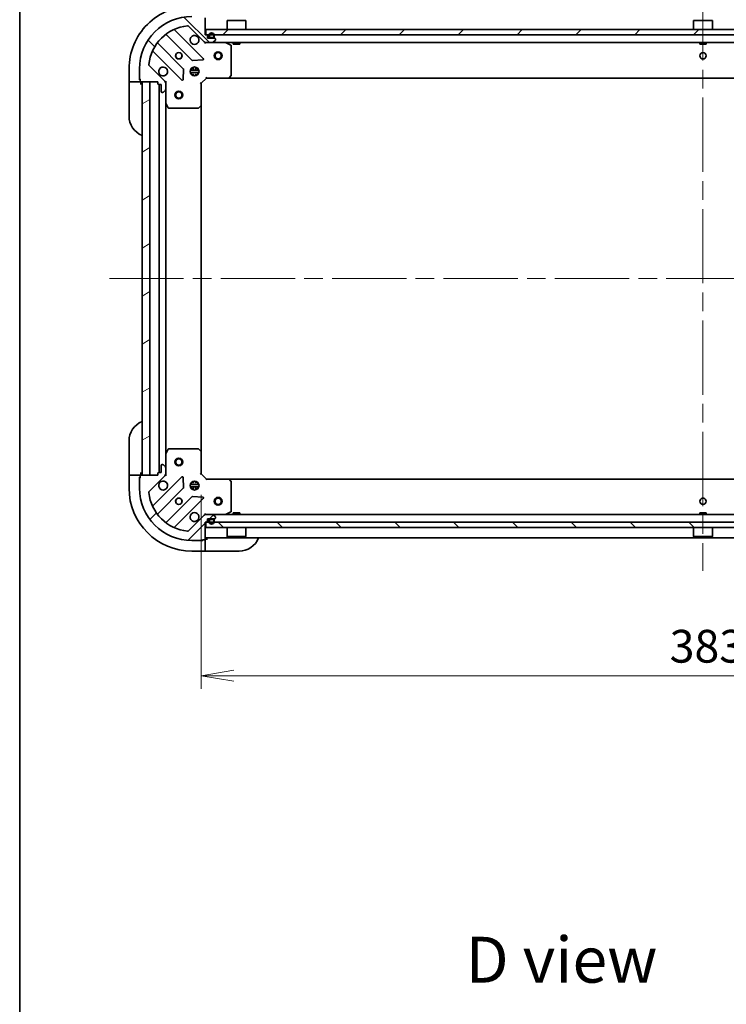
# Model space of a CAD drawing. Units: millimetres. Extents: x -2284 to 8529, y 40 to 1726.
# Drawn here: x 72 to 342, y 880 to 1256 of the extents above; entities that cross this region are included whole.
import ezdxf

# ---------------------------------------------------------------- set-up
doc = ezdxf.new("R2010")
doc.units = ezdxf.units.MM
doc.header["$LTSCALE"] = 5
doc.linetypes.add('CHAIN', pattern=[0.35429999999999995, 0.2362, -0.0295, 0.0591, -0.0295])
doc.layers.get('Defpoints').update_dxf_attribs({"lineweight": 25})
for name, color, linetype, lineweight in [('Border (ISO)', 7, 'Continuous', 35), ('Centerline (ISO)', 131, 'Continuous', 18), ('Dimension (ISO)', 7, 'Continuous', 18), ('Hatch (ISO)', 1, 'Continuous', 18), ('Symbol (ISO)', 7, 'Continuous', 18), ('Visible (ISO)', 7, 'Continuous', 35)]:
    doc.layers.add(name, color=color, linetype=linetype, lineweight=lineweight)
doc.styles.add('Note Text (TK)', font='MS PGothic.ttf')
doc.dimstyles.new('Default - Method 1b (TK)', dxfattribs={"dimscale": 5, "dimtxt": 2.5, "dimasz": 2.5, "dimexe": 1, "dimexo": 1.499999999999999, "dimgap": 1, "dimtad": 1, "dimrnd": 1e-08, "dimdsep": 46, "dimtxsty": 'Note Text (TK)', "dimblk": 'OPEN', "dimcen": 0.09, "dimdle": 5, "dimclrd": 100, "dimclre": 100, "dimclrt": 7, "dimadec": 1, "dimazin": 1, "dimtfac": 1, "dimtmove": 0, "dimatfit": 3, "dimldrblk": 'OPEN', "dimfxl": 1, "dimtolj": 1, "dimlwd": -1, "dimlwe": -1, "dimarcsym": 0})
pattern_1 = [(45, (0, 0), (-11.22532015133644, 11.22532015133644), [])]
pattern_2 = [(135.0002104591499, (0, 0), (-11.22527891835739, -11.22536138416403), [])]
pattern_3 = [(30.000022219255, (0, 0), (-7.937505331521658, 13.74815020692112), [])]
pattern_4 = [(59.999977780745, (0, 0), (-13.74815020692112, 7.937505331521658), [])]
pattern_5 = [(120.00017538262, (0, 0), (-13.74812898829296, -7.937542083117345), [])]

# ---------------------------------------------------------------- blocks, each defined once
blk = doc.blocks.new('Borders tk図枠')
at = {"layer": 'Border (ISO)'}
blk.add_line((14.49999999999999, 289), (14.50000000000001, 8.000000000000007), dxfattribs=at)
blk = doc.blocks.new('_Open')
at = {"color": 0, "linetype": 'ByBlock', "lineweight": -2}
for p, q in [((-1, 0.1666666666666666), (0, 0)), ((-1, -0.1666666666666666), (0, 0)), ((0, 0), (-1, 0))]:
    blk.add_line(p, q, dxfattribs=at)
blk = doc.blocks.new('*D11')
at = {"layer": 'Defpoints', "color": 0}
for p in [(141.7189179075472, 1082.086314269356), (524.7189179075473, 1082.586314269356), (524.7189179075473, 1005.528054776481)]:
    blk.add_point(p, dxfattribs=at)
at = {"layer": 'Dimension (ISO)', "color": 100}
for p, q in [((141.7189179075472, 1074.586314269356), (141.7189179075472, 1000.528054776481)), ((524.7189179075473, 1075.086314269356), (524.7189179075473, 1000.528054776481)), ((154.2189179075472, 1005.528054776481), (512.2189179075473, 1005.528054776481))]:
    blk.add_line(p, q, dxfattribs=at)
at = {"layer": 'Dimension (ISO)', "color": 100, "xscale": 12.5, "yscale": 12.5, "zscale": 12.5, "rotation": 180}
blk.add_blockref('_Open', (141.7189179075472, 1005.528054776481), dxfattribs=at)
at = {"layer": 'Dimension (ISO)', "color": 100, "xscale": 12.5, "yscale": 12.5, "zscale": 12.5}
blk.add_blockref('_Open', (524.7189179075473, 1005.528054776481), dxfattribs=at)
at = {"layer": 'Dimension (ISO)', "color": 7, "insert": (320.5058493468501, 1016.778054776481), "char_height": 12.5, "attachment_point": 4, "style": 'Note Text (TK)'}
blk.add_mtext('\\A1;383', dxfattribs=at)

msp = doc.modelspace()

# ---------------------------------------------------------------- hatches: boundary and pattern name
at = {"layer": 'Hatch (ISO)'}
h = msp.add_hatch(dxfattribs=at)
h.set_pattern_fill('ANSI31', color=256, scale=127, angle=90.00021045915, style=0)
h.set_pattern_definition(pattern_2)
edge = h.paths.add_edge_path()
edge.add_ellipse((127.2189179075501, 1231.672100706981), major_axis=(-1.5e-15, 0.9999999999999998), ratio=1, start_angle=269.9999999999999, end_angle=314.9999999999999)
edge.add_line((127.9260246887367, 1232.379207488168), (121.9480399093735, 1238.357192267531))
edge.add_ellipse((122.3015932999667, 1238.710745658124), major_axis=(-0.3535533905932753, 0.3535533905932721), ratio=1, start_angle=39.17289348888022, end_angle=90.0000000000012, ccw=False)
edge.add_ellipse((138.2189179075501, 1237.086314269354), major_axis=(1.675194869668942, 16.41474100157035), ratio=1, start_angle=11.654213022238594, end_angle=90, ccw=False)
edge.add_ellipse((136.5944865187802, 1253.003638876937), major_axis=(0.4974163939869778, 0.0507634808990611), ratio=1, start_angle=39.17289348887908, end_angle=90.00000000000188, ccw=False)
edge.add_line((136.9480399093734, 1253.357192267531), (142.9260246887366, 1247.379207488167))
edge.add_ellipse((143.6331314699232, 1248.086314269354), major_axis=(0.7071067811865439, -0.7071067811865435), ratio=1, start_angle=270, end_angle=315)
edge.add_line((143.6331314699232, 1247.086314269354), (146.0118111263635, 1247.086314269354))
edge.add_ellipse((146.0118111263635, 1247.586314269354), major_axis=(0.5000000000000006, 1.3e-15), ratio=1, start_angle=269.9999999999998, end_angle=315.0000000000013)
edge.add_line((146.3653645169568, 1247.232760878761), (147.0724712981434, 1247.939867659948))
edge.add_ellipse((146.7189179075501, 1248.29342105054), major_axis=(0.3535533905932733, 0.3535533905932719), ratio=1, start_angle=270.000000000003, end_angle=315.0000000000001)
edge.add_line((147.2189179075501, 1248.29342105054), (147.2189179075501, 1248.486314269354))
edge.add_ellipse((146.9189179075501, 1248.486314269354), major_axis=(1.5e-15, 0.299999999999998), ratio=1, start_angle=270.0000000000003, end_angle=360.0000000000002)
edge.add_line((146.9189179075501, 1248.786314269354), (144.2189179075501, 1248.786314269354))
edge.add_line((144.2189179075501, 1248.786314269354), (144.2189179075501, 1249.786314269354))
edge.add_ellipse((143.9189179075501, 1249.786314269354), major_axis=(1.5e-15, 0.3000000000000003), ratio=1, start_angle=269.9999999999969, end_angle=360.0000000000002)
edge.add_line((143.9189179075501, 1250.086314269354), (143.21891790755, 1250.086314269354))
edge.add_line((143.2189179075501, 1250.086314269354), (143.2189179075501, 1256.486314269354))
edge.add_ellipse((142.9189179075501, 1256.486314269354), major_axis=(1.5e-15, 0.299999999999998), ratio=1, start_angle=270.0000000000003, end_angle=360.0000000000002)
edge.add_line((142.9189179075501, 1256.786314269354), (142.21891790755, 1256.786314269354))
edge.add_ellipse((141.9189179075501, 1256.786314269354), major_axis=(-8e-16, 0.3000000000000014), ratio=1, start_angle=269.9999999999998, end_angle=359.9999999999998)
edge.add_line((141.9189179075501, 1257.086314269354), (138.2189179075501, 1257.086314269354))
edge.add_ellipse((138.2189179075501, 1237.086314269354), major_axis=(-20.00000000000001, -5.16e-14), ratio=1, start_angle=269.9999999999999, end_angle=360)
edge.add_line((118.2189179075501, 1237.086314269354), (118.2189179075501, 1233.386314269354))
edge.add_ellipse((118.5189179075501, 1233.386314269354), major_axis=(1.9e-15, -0.3000000000000025), ratio=1, start_angle=269.9999999999997, end_angle=359.9999999999996)
edge.add_line((118.5189179075501, 1233.086314269354), (118.5189179075501, 1232.386314269354))
edge.add_ellipse((118.8189179075501, 1232.386314269354), major_axis=(1.9e-15, -0.3000000000000025), ratio=1, start_angle=269.999999999998, end_angle=359.9999999999996)
edge.add_line((118.8189179075501, 1232.086314269354), (125.2189179075501, 1232.086314269354))
edge.add_line((125.2189179075501, 1232.086314269354), (125.2189179075501, 1231.386314269354))
edge.add_ellipse((125.5189179075501, 1231.386314269354), major_axis=(8e-16, -0.299999999999998), ratio=1, start_angle=270.0000000000015, end_angle=359.9999999999998)
edge.add_line((125.5189179075501, 1231.086314269354), (126.5189179075501, 1231.086314269354))
edge.add_line((126.5189179075501, 1231.086314269354), (126.5189179075501, 1228.386314269354))
edge.add_ellipse((126.8189179075501, 1228.386314269354), major_axis=(-1.5e-15, -0.299999999999998), ratio=1, start_angle=270.0000000000003, end_angle=360.0000000000002)
edge.add_line((126.8189179075501, 1228.086314269354), (127.0118111263636, 1228.086314269354))
edge.add_ellipse((127.0118111263636, 1228.586314269354), major_axis=(0.5000000000000027, 2.4e-15), ratio=1, start_angle=269.9999999999997, end_angle=315.0000000000019)
edge.add_line((127.3653645169569, 1228.232760878761), (128.0724712981434, 1228.939867659947))
edge.add_ellipse((127.7189179075501, 1229.293421050541), major_axis=(0.3535533905932721, 0.3535533905932751), ratio=1, start_angle=270.0000000000019, end_angle=315.0000000000007)
edge.add_line((128.2189179075501, 1229.293421050541), (128.2189179075501, 1231.672100706981))
h = msp.add_hatch(dxfattribs=at)
h.set_pattern_fill('ANSI31', color=256, scale=127, style=0)
h.set_pattern_definition(pattern_1)
h.paths.add_polyline_path([(143.4689179075495, 1252.086314269355), (143.4689179075495, 1250.086314269355), (522.9689179075497, 1250.086314269354), (522.9689179075497, 1252.086314269354)])
h = msp.add_hatch(dxfattribs=at)
h.set_pattern_fill('ANSI31', color=256, scale=127, angle=14.99997778074499, style=0)
h.set_pattern_definition(pattern_4)
edge = h.paths.add_edge_path()
edge.add_line((146.7189179075501, 1249.306314269354), (146.7189179075501, 1249.806314269354))
edge.add_ellipse((145.7189179075501, 1249.806314269354), major_axis=(-7.9e-15, 1), ratio=1, start_angle=269.9999999999995, end_angle=449.9999999999995)
edge.add_line((144.7189179075501, 1249.806314269354), (144.7189179075501, 1249.306314269354))
edge.add_ellipse((145.2189179075501, 1249.306314269354), major_axis=(3.5e-15, -0.4999999999999995), ratio=1, start_angle=269.9999999999996, end_angle=359.9999999999996)
edge.add_line((145.2189179075501, 1248.806314269354), (146.2189179075501, 1248.806314269354))
edge.add_ellipse((146.2189179075501, 1249.306314269354), major_axis=(0.5000000000000001, 3.8e-15), ratio=1, start_angle=269.9999999999995, end_angle=359.9999999999996)
edge = h.paths.add_edge_path(flags=0)
edge.add_line((144.9189179075501, 1249.306314269354), (144.9189179075501, 1249.806314269354))
edge.add_ellipse((145.7189179075501, 1249.806314269354), major_axis=(-6.5e-15, 0.8), ratio=1, start_angle=269.99999999999955, end_angle=449.99999999999955, ccw=False)
edge.add_line((146.5189179075501, 1249.806314269354), (146.5189179075501, 1249.306314269354))
edge.add_ellipse((146.2189179075501, 1249.306314269354), major_axis=(2.8e-15, -0.2999999999999999), ratio=1, start_angle=0, end_angle=89.99999999999949, ccw=False)
edge.add_line((146.2189179075501, 1249.006314269354), (145.2189179075501, 1249.006314269354))
edge.add_ellipse((145.2189179075501, 1249.306314269354), major_axis=(-0.3, -3e-15), ratio=1, start_angle=0, end_angle=89.99999999999937, ccw=False)
h = msp.add_hatch(dxfattribs=at)
h.set_pattern_fill('ANSI31', color=256, scale=127, angle=-14.99997778074499, style=0)
h.set_pattern_definition(pattern_3)
edge = h.paths.add_edge_path()
edge.add_line((145.2189179075501, 1249.006314269354), (146.2189179075501, 1249.006314269354))
edge.add_ellipse((146.2189179075501, 1249.306314269354), major_axis=(0.3000000000000002, 2.5e-15), ratio=1, start_angle=269.9999999999995, end_angle=359.9999999999996)
edge.add_line((146.5189179075501, 1249.306314269354), (146.5189179075501, 1249.806314269354))
edge.add_ellipse((145.7189179075501, 1249.806314269354), major_axis=(-6.3e-15, 0.8), ratio=1, start_angle=269.9999999999995, end_angle=449.9999999999995)
edge.add_line((144.9189179075501, 1249.806314269354), (144.9189179075501, 1249.306314269354))
edge.add_ellipse((145.2189179075501, 1249.306314269354), major_axis=(2.2e-15, -0.2999999999999999), ratio=1, start_angle=269.9999999999996, end_angle=359.9999999999996)
h = msp.add_hatch(dxfattribs=at)
h.set_pattern_fill('ANSI31', color=256, scale=127, angle=75.00017538262, style=0)
h.set_pattern_definition(pattern_5)
h.paths.add_polyline_path([(145.2689179075501, 1248.806314269354), (145.2689179075501, 1248.786314269354), (146.1689179075501, 1248.786314269354), (146.1689179075501, 1248.806314269354)])
h = msp.add_hatch(dxfattribs=at)
h.set_pattern_fill('ANSI31', color=256, scale=127, angle=-14.99997778074499, style=0)
h.set_pattern_definition(pattern_3)
h.paths.add_polyline_path([(122.2189179075472, 1232.086314269356), (119.2189179075471, 1232.086314269356), (119.2189179075474, 1082.086314269356), (122.2189179075473, 1082.086314269356)])
h = msp.add_hatch(dxfattribs=at)
h.set_pattern_fill('ANSI31', color=256, scale=127, style=0)
h.set_pattern_definition(pattern_1)
edge = h.paths.add_edge_path()
edge.add_ellipse((143.6331314699204, 1066.086314269355), major_axis=(-0.9999999999999998, -6e-16), ratio=1, start_angle=269.9999999999999, end_angle=314.9999999999999)
edge.add_line((142.9260246887339, 1066.793421050542), (136.9480399093707, 1060.815436271179))
edge.add_ellipse((136.5944865187775, 1061.168989661772), major_axis=(-0.3535533905932724, -0.3535533905932749), ratio=1, start_angle=39.172893488878174, end_angle=90.0000000000012, ccw=False)
edge.add_ellipse((138.2189179075474, 1077.086314269355), major_axis=(-16.41474100157035, 1.675194869668956), ratio=1, start_angle=11.65421302223848, end_angle=89.99999999999989, ccw=False)
edge.add_ellipse((122.301593299964, 1075.461882880585), major_axis=(-0.0507634808990606, 0.4974163939869781), ratio=1, start_angle=39.1728934888792, end_angle=90.00000000000023, ccw=False)
edge.add_line((121.9480399093707, 1075.815436271179), (127.9260246887339, 1081.793421050542))
edge.add_ellipse((127.2189179075474, 1082.500527831729), major_axis=(0.7071067811865439, 0.7071067811865428), ratio=1, start_angle=270.0000000000021, end_angle=315.0000000000001)
edge.add_line((128.2189179075474, 1082.500527831729), (128.2189179075473, 1084.879207488169))
edge.add_ellipse((127.7189179075473, 1084.879207488169), major_axis=(-8e-16, 0.5000000000000006), ratio=1, start_angle=269.9999999999999, end_angle=314.9999999999978)
edge.add_line((128.0724712981406, 1085.232760878762), (127.3653645169541, 1085.939867659949))
edge.add_ellipse((127.0118111263608, 1085.586314269355), major_axis=(-0.3535533905932715, 0.3535533905932736), ratio=1, start_angle=269.9999999999987, end_angle=315.0000000000002)
edge.add_line((127.0118111263608, 1086.086314269355), (126.8189179075473, 1086.086314269355))
edge.add_ellipse((126.8189179075473, 1085.786314269355), major_axis=(-0.299999999999998, 1.7e-15), ratio=1, start_angle=270.0000000000003, end_angle=360.000000000002)
edge.add_line((126.5189179075473, 1085.786314269355), (126.5189179075473, 1083.086314269355))
edge.add_line((126.5189179075473, 1083.086314269356), (125.5189179075474, 1083.086314269356))
edge.add_ellipse((125.5189179075473, 1082.786314269355), major_axis=(-0.3000000000000003, 1.7e-15), ratio=1, start_angle=270.0000000000003, end_angle=360.000000000002)
edge.add_line((125.2189179075473, 1082.786314269355), (125.2189179075473, 1082.086314269355))
edge.add_line((125.2189179075473, 1082.086314269355), (118.8189179075473, 1082.086314269355))
edge.add_ellipse((118.8189179075473, 1081.786314269355), major_axis=(-0.299999999999998, 1.7e-15), ratio=1, start_angle=270.0000000000003, end_angle=360.000000000002)
edge.add_line((118.5189179075473, 1081.786314269355), (118.5189179075474, 1081.086314269355))
edge.add_ellipse((118.5189179075474, 1080.786314269355), major_axis=(-0.3000000000000014, -5e-16), ratio=1, start_angle=269.9999999999999, end_angle=359.9999999999999)
edge.add_line((118.2189179075473, 1080.786314269355), (118.2189179075474, 1077.086314269355))
edge.add_ellipse((138.2189179075474, 1077.086314269355), major_axis=(3.38e-14, -20.00000000000001), ratio=1, start_angle=270, end_angle=360)
edge.add_line((138.2189179075474, 1057.086314269355), (141.9189179075474, 1057.086314269355))
edge.add_ellipse((141.9189179075474, 1057.386314269355), major_axis=(0.3000000000000025, 1.6e-15), ratio=1, start_angle=269.9999999999997, end_angle=359.9999999999963)
edge.add_line((142.2189179075474, 1057.386314269355), (142.9189179075474, 1057.386314269355))
edge.add_ellipse((142.9189179075474, 1057.686314269355), major_axis=(0.3000000000000025, 1.6e-15), ratio=1, start_angle=269.9999999999997, end_angle=359.9999999999997)
edge.add_line((143.2189179075474, 1057.686314269355), (143.2189179075474, 1064.086314269355))
edge.add_line((143.2189179075474, 1064.086314269355), (143.9189179075474, 1064.086314269355))
edge.add_ellipse((143.9189179075474, 1064.386314269355), major_axis=(0.299999999999998, 5e-16), ratio=1, start_angle=269.9999999999999, end_angle=359.9999999999999)
edge.add_line((144.2189179075474, 1064.386314269355), (144.2189179075474, 1065.386314269355))
edge.add_line((144.2189179075473, 1065.386314269355), (146.9189179075474, 1065.386314269355))
edge.add_ellipse((146.9189179075474, 1065.686314269355), major_axis=(0.299999999999998, -1.7e-15), ratio=1, start_angle=270.0000000000003, end_angle=360.0000000000003)
edge.add_line((147.2189179075474, 1065.686314269355), (147.2189179075474, 1065.879207488169))
edge.add_ellipse((146.7189179075474, 1065.879207488169), major_axis=(-1.9e-15, 0.5000000000000027), ratio=1, start_angle=269.9999999999998, end_angle=314.9999999999983)
edge.add_line((147.0724712981406, 1066.232760878762), (146.3653645169541, 1066.939867659949))
edge.add_ellipse((146.0118111263608, 1066.586314269355), major_axis=(-0.3535533905932748, 0.3535533905932724), ratio=1, start_angle=270.0000000000012, end_angle=314.9999999999957)
edge.add_line((146.0118111263609, 1067.086314269356), (143.6331314699204, 1067.086314269356))
h = msp.add_hatch(dxfattribs=at)
h.set_pattern_fill('ANSI31', color=256, scale=127, angle=90.00021045915, style=0)
h.set_pattern_definition(pattern_2)
h.paths.add_polyline_path([(522.9689179075474, 1062.086314269356), (522.9689179075474, 1064.086314269356), (143.4689179075474, 1064.086314269355), (143.4689179075473, 1062.086314269355)])
h = msp.add_hatch(dxfattribs=at)
h.set_pattern_fill('ANSI31', color=256, scale=127, angle=14.99997778074499, style=0)
h.set_pattern_definition(pattern_4)
edge = h.paths.add_edge_path()
edge.add_line((146.7189179075473, 1064.366314269355), (146.7189179075473, 1064.866314269355))
edge.add_ellipse((146.2189179075473, 1064.866314269355), major_axis=(6e-16, 0.5000000000000001), ratio=1, start_angle=270.0000000000001, end_angle=360)
edge.add_line((146.2189179075473, 1065.366314269355), (145.2189179075473, 1065.366314269355))
edge.add_ellipse((145.2189179075474, 1064.866314269355), major_axis=(-0.4999999999999994, 1.1e-15), ratio=1, start_angle=270.0000000000001, end_angle=360.0000000000001)
edge.add_line((144.7189179075473, 1064.866314269355), (144.7189179075473, 1064.366314269356))
edge.add_ellipse((145.7189179075473, 1064.366314269355), major_axis=(-1.3e-15, -1), ratio=1, start_angle=270.0000000000001, end_angle=450.0000000000021)
edge = h.paths.add_edge_path(flags=0)
edge.add_line((144.9189179075474, 1064.366314269355), (144.9189179075474, 1064.866314269355))
edge.add_ellipse((145.2189179075474, 1064.866314269355), major_axis=(1e-16, 0.3000000000000002), ratio=1, start_angle=0, end_angle=90, ccw=False)
edge.add_line((145.2189179075474, 1065.166314269355), (146.2189179075474, 1065.166314269355))
edge.add_ellipse((146.2189179075473, 1064.866314269355), major_axis=(0.3000000000000002, -6e-16), ratio=1, start_angle=1.1368683772161603e-13, end_angle=90.00000000000011, ccw=False)
edge.add_line((146.5189179075474, 1064.866314269355), (146.5189179075473, 1064.366314269356))
edge.add_ellipse((145.7189179075473, 1064.366314269355), major_axis=(-1.2e-15, -0.8000000000000002), ratio=1, start_angle=270.0000000000001, end_angle=450.0000000000026, ccw=False)
h = msp.add_hatch(dxfattribs=at)
h.set_pattern_fill('ANSI31', color=256, scale=127, angle=-14.99997778074499, style=0)
h.set_pattern_definition(pattern_3)
edge = h.paths.add_edge_path()
edge.add_line((146.2189179075473, 1065.166314269355), (145.2189179075473, 1065.166314269355))
edge.add_ellipse((145.2189179075474, 1064.866314269355), major_axis=(-0.2999999999999999, 6e-16), ratio=1, start_angle=270.0000000000001, end_angle=360.0000000000001)
edge.add_line((144.9189179075473, 1064.866314269355), (144.9189179075474, 1064.366314269356))
edge.add_ellipse((145.7189179075473, 1064.366314269355), major_axis=(-1.1e-15, -0.8), ratio=1, start_angle=270.0000000000001, end_angle=450)
edge.add_line((146.5189179075473, 1064.366314269355), (146.5189179075473, 1064.866314269355))
edge.add_ellipse((146.2189179075473, 1064.866314269355), major_axis=(4e-16, 0.3000000000000002), ratio=1, start_angle=270.0000000000001, end_angle=360.0000000000001)
h = msp.add_hatch(dxfattribs=at)
h.set_pattern_fill('ANSI31', color=256, scale=127, angle=75.00017538262, style=0)
h.set_pattern_definition(pattern_5)
h.paths.add_polyline_path([(145.2689179075473, 1065.386314269355), (145.2689179075473, 1065.366314269355), (146.1689179075474, 1065.366314269355), (146.1689179075473, 1065.386314269355)])

# ---------------------------------------------------------------- linework, layer by layer
at = {"layer": 'Centerline (ISO)', "linetype": 'CHAIN', "ltscale": 23.99096870422363}
for p, q in [((333.2189179075485, 1268.586314269355), (333.218917907547, 1045.586314269355)), ((106.7189179075472, 1157.086314269356), (559.718917907547, 1157.086314269355))]:
    msp.add_line(p, q, dxfattribs=at)
at = {"layer": 'Visible (ISO)'}
for p, q in [((143.2189179075501, 1250.086314269354), (143.2189179075501, 1256.486314269354)), ((151.7189179075503, 1255.586314269355), (151.6189179075503, 1255.486314269355)), ((158.8189179075503, 1255.486314269355), (151.6189179075503, 1255.486314269355)), ((151.6189179075503, 1252.086314269355), (151.6189179075503, 1255.486314269355)), ((151.7189179075503, 1255.586314269355), (158.7189179075503, 1255.586314269355)), ((158.7189179075502, 1255.586314269355), (158.8189179075502, 1255.486314269355)), ((158.8189179075502, 1252.086314269355), (158.8189179075502, 1255.486314269355)), ((329.7189179075495, 1255.586314269355), (329.6189179075495, 1255.486314269355)), ((336.8189179075495, 1255.486314269355), (329.6189179075495, 1255.486314269355)), ((329.6189179075495, 1252.086314269355), (329.6189179075495, 1255.486314269355)), ((329.7189179075496, 1255.586314269355), (336.7189179075495, 1255.586314269355)), ((336.7189179075495, 1255.586314269355), (336.8189179075494, 1255.486314269355)), ((336.8189179075494, 1252.086314269355), (336.8189179075494, 1255.486314269355)), ((142.5297414065259, 1240.975490770378), (131.7064008961016, 1251.798831280802)), ((136.9480399093734, 1253.357192267531), (142.9260246887366, 1247.379207488167)), ((143.4689179075505, 1252.086314269355), (143.4689179075505, 1250.086314269355)), ((522.9689179075486, 1252.086314269354), (143.4689179075504, 1252.086314269355)), ((128.4763950188105, 1250.079089689788), (138.175830110188, 1240.37965459841)), ((143.9189179075501, 1250.086314269354), (143.2189179075501, 1250.086314269354)), ((143.4689179075505, 1250.086314269355), (522.9689179075486, 1250.086314269354)), ((144.2189179075501, 1248.786314269354), (144.2189179075501, 1249.786314269354)), ((146.9189179075501, 1248.786314269354), (144.2189179075501, 1248.786314269354)), ((144.7189179075501, 1249.806314269354), (144.7189179075501, 1249.306314269354)), ((144.9189179075501, 1249.306314269354), (144.9189179075501, 1249.806314269354)), ((144.9189179075501, 1249.806314269354), (144.9189179075501, 1249.306314269354)), ((146.2189179075501, 1249.006314269354), (145.2189179075501, 1249.006314269354)), ((145.2189179075501, 1249.006314269354), (146.2189179075501, 1249.006314269354)), ((145.2189179075501, 1248.806314269354), (146.2189179075501, 1248.806314269354)), ((145.2689179075501, 1248.806314269354), (145.2689179075501, 1248.786314269354)), ((146.1689179075501, 1248.806314269354), (145.2689179075501, 1248.806314269354)), ((145.2689179075501, 1248.786314269354), (146.1689179075501, 1248.786314269354)), ((146.1689179075501, 1248.786314269354), (146.1689179075501, 1248.806314269354)), ((146.3653645169568, 1247.232760878761), (147.0724712981434, 1247.939867659947)), ((146.5189179075501, 1249.806314269354), (146.5189179075501, 1249.306314269354)), ((146.5189179075501, 1249.306314269354), (146.5189179075501, 1249.806314269354)), ((146.7189179075501, 1249.306314269354), (146.7189179075501, 1249.806314269354)), ((147.2189179075501, 1248.29342105054), (147.2189179075501, 1248.486314269354)), ((123.5064008961016, 1243.598831280803), (134.329741406526, 1232.775490770378)), ((134.9255775784939, 1237.129402066716), (125.2261424871163, 1246.828837158094)), ((143.21891790755, 1247.086314269354), (143.21891790755, 1247.17613454823)), ((143.21891790755, 1247.086314269354), (143.2189179075524, 1246.736048522841)), ((143.21891790755, 1247.086314269354), (143.6331314699246, 1247.086314269354)), ((143.6331314699232, 1247.086314269354), (146.0118111263635, 1247.086314269354)), ((146.0118111263649, 1247.086314269354), (520.4260246887319, 1247.086314269355)), ((153.0530819861999, 1246.169232230029), (151.28226159295, 1247.054642426654)), ((153.21891790755, 1234.704532345733), (153.2189179075499, 1245.900904072729)), ((153.9689179075499, 1247.086314269354), (153.9689179075499, 1246.486314269354)), ((153.9689179075499, 1246.486314269354), (156.4689179075499, 1246.486314269354)), ((156.4689179075499, 1247.086314269354), (156.4689179075499, 1246.486314269354)), ((331.9689179075495, 1247.086314269355), (331.9689179075495, 1246.486314269355)), ((331.9689179075495, 1246.486314269355), (334.4689179075495, 1246.486314269355)), ((334.4689179075495, 1247.086314269355), (334.4689179075495, 1246.486314269355)), ((138.4010479607536, 1240.292072166292), (142.3306951883796, 1240.463644269548)), ((114.2189179075473, 1237.08631426936), (114.2189179075473, 1232.08631426936)), ((118.2189179075501, 1237.086314269354), (118.2189179075502, 1233.386314269354)), ((127.9260246887367, 1232.379207488168), (121.9480399093735, 1238.357192267531)), ((134.8415879073565, 1232.974536988524), (135.0131600106124, 1236.904184216151)), ((140.8582775386255, 1236.536314269354), (137.5795582764745, 1236.536314269354)), ((137.8441451990634, 1237.086314269354), (138.2606603380517, 1237.086314269354)), ((138.2189179075471, 1237.461086977839), (138.2189179075471, 1237.086314269354)), ((138.7689179075471, 1236.9705017236), (138.7689179075471, 1237.725673900429)), ((139.6689179075471, 1236.9705017236), (139.6689179075471, 1237.72567390043)), ((140.1771754770427, 1237.086314269354), (140.5936906160367, 1237.086314269354)), ((140.2189179075471, 1237.461086977843), (140.2189179075471, 1237.086314269354)), ((118.2189179075472, 1232.88631426936), (118.2189179075472, 1233.386314269354)), ((118.5189179075502, 1232.88631426936), (118.2189179075472, 1232.88631426936)), ((118.5189179075502, 1233.086314269354), (118.5189179075502, 1232.386314269354)), ((140.8582775386256, 1235.636314269354), (137.5795582764745, 1235.636314269354)), ((137.8441451990632, 1235.086314269354), (138.2606603380516, 1235.086314269354)), ((138.2189179075471, 1235.086314269354), (138.2189179075471, 1234.71154156087)), ((138.7689179075471, 1234.446954638279), (138.7689179075471, 1235.202126815108)), ((139.6689179075471, 1234.446954638278), (139.6689179075471, 1235.202126815108)), ((140.1771754770427, 1235.086314269354), (140.5936906160369, 1235.086314269354)), ((140.2189179075471, 1235.086314269354), (140.2189179075471, 1234.711541560865)), ((141.71891790755, 1231.586314269354), (143.71891790755, 1233.586314269354)), ((143.594653838838, 1233.886314269354), (143.71891790755, 1233.586314269354)), ((143.71891790755, 1233.586314269354), (152.1555204422885, 1233.586314269354)), ((152.15552044229, 1233.586314269354), (514.2823153728068, 1233.586314269355)), ((152.3748734912834, 1233.681657874642), (153.1382709565449, 1234.499875951021)), ((114.365364516954, 1232.08631426936), (114.2189179075473, 1232.08631426936)), ((114.2189179075473, 1232.08631426936), (114.2189179075473, 1231.08631426936)), ((114.2189179075473, 1219.08631426936), (114.2189179075473, 1231.08631426936)), ((114.365364516954, 1232.08631426936), (116.0724712981405, 1232.08631426936)), ((116.4260246887338, 1232.08631426936), (116.0724712981406, 1232.08631426936)), ((116.4260246887338, 1232.08631426936), (118.7189179075472, 1232.08631426936)), ((118.7189179075472, 1232.08631426936), (118.7189179075472, 1232.103471556881)), ((118.7189179075472, 1231.08631426936), (118.7189179075472, 1232.08631426936)), ((118.8189179075501, 1232.086314269354), (125.2189179075501, 1232.086314269354)), ((122.2189179075472, 1232.086314269356), (119.2189179075471, 1232.086314269356)), ((119.2189179075471, 1232.086314269356), (119.2189179075473, 1082.086314269356)), ((122.2189179075473, 1082.086314269356), (122.2189179075472, 1232.086314269356)), ((125.2189179075501, 1232.086314269354), (125.2189179075501, 1231.386314269354)), ((125.5189179075502, 1231.086314269354), (126.5189179075501, 1231.086314269354)), ((125.7189179075469, 1231.086314269354), (125.7189179075472, 1083.086314269356)), ((126.5189179075501, 1231.086314269354), (126.5189179075502, 1228.386314269354)), ((127.3653645169569, 1228.232760878761), (128.0724712981434, 1228.939867659947)), ((128.1290976286745, 1232.086314269354), (128.2189179075506, 1232.086314269354)), ((128.5691836540635, 1232.086314269352), (128.2189179075504, 1232.086314269354)), ((128.21891790755, 1232.086314269354), (128.21891790755, 1231.6722195532)), ((128.2189179075501, 1229.29342105054), (128.2189179075501, 1231.672100706981)), ((128.21891790755, 1229.293421050541), (128.21891790755, 1224.157134662604)), ((141.71891790755, 1231.586314269354), (141.41891790755, 1231.710578338066)), ((141.71891790755, 1223.149711734616), (141.71891790755, 1231.586314269354)), ((126.8189179075501, 1228.086314269354), (127.0118111263636, 1228.086314269354)), ((128.2189179075472, 1090.015493876106), (128.218917907547, 1224.157134662604)), ((128.2505897502501, 1224.022970583954), (129.1359999468751, 1222.252150190704)), ((129.404328104175, 1222.086314269354), (140.6006998311712, 1222.086314269354)), ((140.8053562258834, 1222.166961220359), (141.6235743022623, 1222.930358685621)), ((141.7189179075472, 1091.022916804094), (141.718917907547, 1223.149711734616)), ((114.2189179075475, 1083.086314269356), (114.2189179075478, 1095.086314269356)), ((128.2189179075473, 1090.015493876105), (128.2189179075473, 1084.879207488169)), ((129.1359999468722, 1091.920478348005), (128.2505897502473, 1090.149657954755)), ((140.6006998311683, 1092.086314269355), (129.4043281041722, 1092.086314269355)), ((141.6235743022595, 1091.242269853089), (140.8053562258806, 1092.00566731835)), ((141.7189179075472, 1082.586314269355), (141.7189179075472, 1091.022916804094)), ((126.5189179075474, 1085.786314269355), (126.5189179075474, 1083.086314269355)), ((127.0118111263608, 1086.086314269355), (126.8189179075474, 1086.086314269355)), ((128.0724712981406, 1085.232760878762), (127.3653645169541, 1085.939867659948)), ((114.2189179075475, 1083.086314269356), (114.2189179075475, 1082.086314269356)), ((114.2189179075475, 1082.086314269356), (114.2189179075473, 1077.086314269356)), ((114.2189179075475, 1082.086314269356), (114.3653645169542, 1082.086314269356)), ((116.0724712981408, 1082.086314269356), (114.3653645169542, 1082.086314269356)), ((116.0724712981408, 1082.086314269356), (116.426024688734, 1082.086314269356)), ((118.7189179075474, 1082.086314269356), (116.426024688734, 1082.086314269356)), ((118.7189179075474, 1082.086314269356), (118.7189179075474, 1083.086314269356)), ((118.7189179075474, 1082.06915698183), (118.7189179075474, 1082.086314269356)), ((125.2189179075474, 1082.086314269355), (118.8189179075474, 1082.086314269355)), ((119.2189179075473, 1082.086314269356), (122.2189179075473, 1082.086314269356)), ((125.2189179075474, 1082.786314269355), (125.2189179075474, 1082.086314269355)), ((126.5189179075474, 1083.086314269355), (125.5189179075474, 1083.086314269355)), ((128.2189179075478, 1082.086314269355), (128.1290976286717, 1082.086314269355)), ((128.2189179075474, 1082.500527831728), (128.2189179075474, 1084.879207488169)), ((128.2189179075473, 1082.500408985509), (128.2189179075473, 1082.086314269355)), ((128.2189179075476, 1082.086314269355), (128.5691836540608, 1082.086314269358)), ((141.4189179075472, 1082.462050200643), (141.7189179075472, 1082.586314269355)), ((143.7189179075472, 1080.586314269355), (141.7189179075472, 1082.586314269355)), ((118.2189179075474, 1081.286314269356), (118.5189179075472, 1081.286314269356)), ((118.2189179075474, 1080.786314269356), (118.2189179075474, 1081.286314269356)), ((118.2189179075474, 1080.786314269355), (118.2189179075474, 1077.086314269355)), ((118.5189179075474, 1081.786314269355), (118.5189179075474, 1081.086314269355)), ((121.9480399093708, 1075.815436271179), (127.9260246887339, 1081.793421050542)), ((134.3297414065232, 1081.397137768331), (123.5064008960989, 1070.573797257907)), ((135.0131600106097, 1077.268444322559), (134.8415879073537, 1081.198091550185)), ((137.5795582764716, 1078.536314269355), (140.8582775386229, 1078.536314269355)), ((138.2606603380522, 1079.086314269355), (137.8441451990602, 1079.086314269355)), ((138.2189179075474, 1079.461086977842), (138.2189179075474, 1079.086314269355)), ((138.7689179075474, 1078.970501723601), (138.7689179075474, 1079.725673900431)), ((139.6689179075474, 1078.970501723601), (139.6689179075474, 1079.725673900431)), ((140.5936906160344, 1079.086314269355), (140.1771754770427, 1079.086314269355)), ((140.2189179075474, 1079.461086977842), (140.2189179075474, 1079.086314269355)), ((143.7189179075472, 1080.586314269355), (143.5946538388353, 1080.286314269355)), ((152.1555204422857, 1080.586314269355), (143.7189179075472, 1080.586314269355)), ((514.2823153728086, 1080.586314269356), (152.1555204422858, 1080.586314269355)), ((153.1382709565421, 1079.672752587689), (152.3748734912806, 1080.490970664068)), ((153.2189179075472, 1068.27172446598), (153.2189179075472, 1079.468096192977)), ((125.2261424871137, 1067.343791380616), (134.9255775784911, 1077.043226471993)), ((137.5795582764719, 1077.636314269355), (140.8582775386226, 1077.636314269355)), ((138.2606603380522, 1077.086314269355), (137.844145199061, 1077.086314269355)), ((138.2189179075474, 1077.086314269355), (138.2189179075474, 1076.711541560869)), ((138.7689179075474, 1076.44695463828), (138.7689179075474, 1077.202126815108)), ((139.6689179075474, 1076.44695463828), (139.6689179075474, 1077.202126815108)), ((140.5936906160337, 1077.086314269355), (140.1771754770427, 1077.086314269355)), ((140.2189179075474, 1077.086314269355), (140.2189179075474, 1076.711541560869)), ((138.1758301101853, 1073.7929739403), (128.4763950188078, 1064.093538848922)), ((131.7064008960989, 1062.373797257907), (142.5297414065232, 1073.197137768331)), ((142.3306951883768, 1073.708984269162), (138.4010479607509, 1073.880556372418)), ((143.2189179075497, 1067.436580015869), (143.2189179075472, 1067.086314269356)), ((143.6331314699204, 1067.086314269355), (143.2189179075472, 1067.086314269355)), ((143.2189179075472, 1066.99649399048), (143.2189179075472, 1067.086314269355)), ((146.0118111263608, 1067.086314269356), (143.6331314699204, 1067.086314269356)), ((520.4260246887336, 1067.086314269356), (146.0118111263608, 1067.086314269355)), ((147.0724712981406, 1066.232760878762), (146.3653645169541, 1066.939867659949)), ((151.2822615929473, 1067.117986112055), (153.0530819861972, 1068.003396308681)), ((156.4689179075351, 1067.686314269356), (153.9689179075351, 1067.686314269356)), ((153.9689179075351, 1067.086314269355), (153.9689179075351, 1067.686314269356)), ((156.4689179075351, 1067.086314269355), (156.4689179075351, 1067.686314269356)), ((334.4689179075351, 1067.686314269356), (331.9689179075351, 1067.686314269356)), ((331.9689179075351, 1067.086314269356), (331.9689179075351, 1067.686314269356)), ((334.4689179075351, 1067.086314269356), (334.4689179075351, 1067.686314269356)), ((142.9260246887339, 1066.793421050542), (136.9480399093708, 1060.815436271179)), ((143.2189179075474, 1057.686314269355), (143.2189179075473, 1064.086314269355)), ((143.2189179075473, 1064.086314269355), (143.9189179075474, 1064.086314269355)), ((522.9689179075474, 1064.086314269356), (143.4689179075473, 1064.086314269355)), ((143.4689179075473, 1064.086314269355), (143.4689179075473, 1062.086314269355)), ((144.2189179075473, 1064.386314269355), (144.2189179075473, 1065.386314269355)), ((144.2189179075473, 1065.386314269355), (146.9189179075473, 1065.386314269355)), ((144.7189179075473, 1064.866314269355), (144.7189179075473, 1064.366314269355)), ((144.9189179075473, 1064.366314269355), (144.9189179075473, 1064.866314269355)), ((144.9189179075473, 1064.866314269355), (144.9189179075473, 1064.366314269355)), ((146.2189179075473, 1065.366314269355), (145.2189179075473, 1065.366314269355)), ((145.2189179075473, 1065.166314269355), (146.2189179075473, 1065.166314269355)), ((146.2189179075473, 1065.166314269355), (145.2189179075473, 1065.166314269355)), ((145.2689179075473, 1065.386314269355), (145.2689179075473, 1065.366314269355)), ((146.1689179075473, 1065.386314269355), (145.2689179075473, 1065.386314269355)), ((145.2689179075473, 1065.366314269355), (146.1689179075473, 1065.366314269355)), ((146.1689179075473, 1065.366314269355), (146.1689179075473, 1065.386314269355)), ((146.5189179075473, 1064.866314269355), (146.5189179075473, 1064.366314269355)), ((146.5189179075473, 1064.366314269355), (146.5189179075473, 1064.866314269355)), ((146.7189179075473, 1064.366314269355), (146.7189179075473, 1064.866314269355)), ((147.2189179075473, 1065.686314269355), (147.2189179075473, 1065.879207488169)), ((143.4689179075473, 1062.086314269355), (522.9689179075474, 1062.086314269356)), ((151.6189179075472, 1062.086314269355), (151.6189179075472, 1058.686314269355)), ((158.8189179075472, 1062.086314269355), (158.8189179075472, 1058.686314269356)), ((329.6189179075472, 1062.086314269356), (329.6189179075472, 1058.686314269356)), ((336.8189179075472, 1062.086314269356), (336.8189179075472, 1058.686314269356)), ((138.2189179075474, 1057.086314269355), (141.9189179075474, 1057.086314269355)), ((142.4189179075469, 1057.086314269355), (141.9189179075473, 1057.086314269355)), ((142.2189179075474, 1057.386314269355), (142.9189179075474, 1057.386314269355)), ((142.4189179075469, 1057.386314269355), (142.4189179075469, 1057.086314269355)), ((143.2189179075469, 1057.586314269355), (143.2017606200219, 1057.586314269355)), ((143.2189179075472, 1058.086314269355), (523.218917907547, 1058.086314269356)), ((144.2189179075468, 1057.586314269355), (143.2189179075468, 1057.586314269355)), ((143.2189179075468, 1055.293421050542), (143.2189179075469, 1057.586314269355)), ((151.6189179075472, 1058.686314269356), (158.8189179075472, 1058.686314269356)), ((151.7189179075472, 1058.586314269355), (151.6189179075472, 1058.686314269355)), ((158.7189179075472, 1058.586314269355), (151.7189179075472, 1058.586314269355)), ((158.7189179075472, 1058.586314269355), (158.8189179075472, 1058.686314269356)), ((329.6189179075472, 1058.686314269356), (336.8189179075472, 1058.686314269356)), ((329.7189179075472, 1058.586314269356), (329.6189179075473, 1058.686314269356)), ((336.7189179075472, 1058.586314269356), (329.7189179075472, 1058.586314269356)), ((336.7189179075472, 1058.586314269356), (336.8189179075472, 1058.686314269356)), ((138.2189179075467, 1053.086314269355), (143.2189179075467, 1053.086314269355)), ((143.2189179075468, 1055.293421050542), (143.2189179075468, 1054.939867659949)), ((143.2189179075468, 1053.232760878762), (143.2189179075468, 1054.939867659949)), ((143.2189179075467, 1053.232760878762), (143.2189179075467, 1053.086314269355)), ((143.2189179075467, 1053.086314269355), (144.2189179075467, 1053.086314269355)), ((156.2189179075467, 1053.086314269355), (144.2189179075467, 1053.086314269355))]:
    msp.add_line(p, q, dxfattribs=at)
for centre, radius in [((148.2189179075495, 1242.086314269354), 1.5), ((133.21891790755, 1242.086314269354), 1.229499999999997), ((133.2189179075472, 1242.08631426936), 1.193274999999999), ((148.2189179075495, 1242.086314269354), 1.193275), ((333.2189179075485, 1242.086314269355), 1.22949999999999), ((139.21891790755, 1236.086314269354), 1.699999999999996), ((133.2189179075492, 1227.086314269355), 1.5), ((133.2189179075492, 1227.086314269355), 1.193275), ((133.2189179075472, 1087.086314269355), 1.5), ((133.2189179075472, 1087.086314269355), 1.193275), ((139.2189179075472, 1078.086314269355), 1.699999999999995), ((133.2189179075473, 1072.086314269355), 1.229499999999996), ((133.2189179075472, 1072.086314269355), 1.193274999999999), ((148.2189179075472, 1072.086314269355), 1.5), ((148.2189179075472, 1072.086314269355), 1.193275), ((333.2189179075472, 1072.086314269355), 1.229499999999999)]:
    msp.add_circle(centre, radius, dxfattribs=at)
for centre, radius, start, end in [((138.2189179075471, 1237.08631426936), 23.9999999999998, 89.99999999999991, 180), ((138.2189179075501, 1237.086314269354), 19.99999999999995, 90.00000000000011, 180), ((138.2189179075501, 1237.086314269354), 16.49999999999996, 95.82710651111908, 174.1728934888806), ((131.9185329304575, 1252.010963315158), 0.2999999999999972, 112.8868583965, 225.000000000009), ((136.5944865187802, 1253.003638876937), 0.499999999999999, 44.99999999999459, 95.82710651111515), ((128.2642629844545, 1249.866957655432), 0.3000000000000007, 45.00000000001199, 127.9144996875526), ((139.21891790755, 1248.086314269354), 1.699999999999995, 62.4998288192968, 27.50017118070319), ((143.6331314699232, 1248.086314269354), 0.9999999999999974, 225.0000000000035, 270.0000000000025), ((143.9189179075501, 1249.786314269354), 0.2999999999999994, 0, 90), ((145.7189179075501, 1249.806314269354), 1, 0, 180), ((145.2189179075501, 1249.306314269354), 0.4999999999999995, 180, 270), ((145.7189179075501, 1249.806314269354), 0.7999999999999999, 0, 180), ((145.7189179075501, 1249.806314269354), 0.7999999999999999, 0, 180), ((145.2189179075501, 1249.306314269354), 0.2999999999999999, 180, 270), ((145.2189179075501, 1249.306314269354), 0.3, 180, 270), ((146.2189179075501, 1249.306314269354), 0.2999999999999999, 270, 0), ((146.2189179075501, 1249.306314269354), 0.4999999999999999, 270, 0), ((146.2189179075501, 1249.306314269354), 0.2999999999999999, 270, 0), ((146.9189179075501, 1248.486314269354), 0.2999999999999994, 0, 90), ((146.7189179075501, 1248.29342105054), 0.499999999999999, 315.0000000000054, 0), ((123.2942688617457, 1243.386699246446), 0.2999999999999971, 45.00000000001199, 157.1131416035195), ((125.4382745214723, 1247.040969192449), 0.2999999999999976, 142.0855003124488, 225.000000000012), ((146.0118111263635, 1247.586314269354), 0.499999999999999, 270, 315.0000000000036), ((151.1480975143, 1246.786314269354), 0.2999999999999996, 63.43494882290684, 89.99999999999152), ((152.9189179075499, 1245.900904072729), 0.2999999999999998, 0, 63.43494882291443), ((138.387962144544, 1240.591786632766), 0.2999999999999988, 225.000000000012, 272.5000000000093), ((142.31760937217, 1240.763358736022), 0.2999999999999992, 272.5000000000008, 45.00000000000901), ((122.3015932999668, 1238.710745658124), 0.4999999999999991, 174.1728934888869, 224.9999999999946), ((127.21891790755, 1236.086314269354), 1.699999999999996, 242.499828819296, 207.5001711807031), ((134.7134455441379, 1236.91727003236), 0.2999999999999992, 357.4999999999916, 45.00000000000599), ((118.5189179075502, 1233.386314269354), 0.2999999999999994, 180, 269.9999999999957), ((118.8189179075501, 1232.386314269354), 0.2999999999999993, 180, 270), ((127.2189179075501, 1231.672100706981), 0.9999999999999978, 0, 45.0000000000027), ((134.5418734408819, 1232.987622804734), 0.299999999999999, 225.000000000012, 357.4999999999916), ((152.1555204422885, 1233.886314269354), 0.2999999999999996, 270, 316.985142794821), ((152.9189179075499, 1234.704532345733), 0.2999999999999996, 316.9851427948267, 0), ((118.7189179075472, 1231.58631426936), 0.499999999999996, 0, 90.00000000000254), ((125.5189179075501, 1231.386314269354), 0.2999999999999994, 180, 270), ((127.7189179075501, 1229.29342105054), 0.499999999999999, 315.0000000000054, 0), ((126.8189179075501, 1228.386314269354), 0.2999999999999994, 180, 270), ((127.0118111263636, 1228.586314269354), 0.499999999999999, 270, 315.0000000000036), ((128.51891790755, 1224.157134662604), 0.2999999999999998, 180, 206.5650511770704), ((129.404328104175, 1222.386314269354), 0.3000000000000018, 206.5650511770685, 269.9999999999915), ((140.6006998311712, 1222.386314269354), 0.2999999999999996, 270, 313.0148572051973), ((141.41891790755, 1223.149711734616), 0.2999999999999996, 313.0148572052004, 0), ((122.2189179075472, 1219.08631426936), 7.999999999999943, 180, 247.9756871629581), ((122.2189179075478, 1095.086314269356), 8.000000000000005, 112.024312837041, 180), ((128.5189179075473, 1090.015493876105), 0.2999999999999994, 153.4349488229315, 180), ((129.4043281041722, 1091.786314269355), 0.2999999999999996, 90, 153.4349488229296), ((140.6006998311683, 1091.786314269355), 0.2999999999999993, 46.98514279479963, 89.99999999999577), ((141.4189179075472, 1091.022916804094), 0.2999999999999995, 0, 46.98514279480271), ((126.8189179075474, 1085.786314269355), 0.2999999999999992, 90, 180), ((127.0118111263608, 1085.586314269355), 0.4999999999999984, 44.99999999999459, 89.99999999999746), ((118.8189179075474, 1081.786314269355), 0.2999999999999992, 90, 180), ((118.7189179075475, 1082.586314269356), 0.5000000000000002, 269.9999999999949, 0), ((125.5189179075474, 1082.786314269355), 0.2999999999999992, 90, 180), ((127.2189179075474, 1082.500527831728), 0.9999999999999966, 314.9999999999955, 0), ((127.7189179075474, 1084.879207488169), 0.4999999999999986, 0, 44.9999999999964), ((118.5189179075474, 1080.786314269355), 0.2999999999999992, 90, 180), ((127.2189179075473, 1078.086314269355), 1.699999999999994, 152.4998288192964, 117.5001711807018), ((134.5418734408792, 1081.185005733976), 0.2999999999999989, 2.500000000008411, 134.999999999994), ((152.1555204422857, 1080.286314269355), 0.2999999999999993, 43.01485720517329, 89.99999999998728), ((152.9189179075472, 1079.468096192977), 0.2999999999999995, 0, 43.01485720517908), ((138.2189179075473, 1077.086314269355), 24.00000000000001, 180, 269.9999999999988), ((138.2189179075474, 1077.086314269355), 19.99999999999994, 180, 270), ((122.301593299964, 1075.461882880585), 0.4999999999999988, 135.0000000000018, 185.8271065111133), ((138.2189179075474, 1077.086314269355), 16.49999999999995, 185.8271065111193, 264.1728934888808), ((134.7134455441352, 1077.25535850635), 0.2999999999999986, 314.999999999985, 2.500000000008384), ((138.3879621445413, 1073.580841905943), 0.299999999999999, 87.4999999999992, 134.999999999991), ((142.3176093721672, 1073.409269802687), 0.2999999999999987, 314.999999999985, 87.49999999999073), ((123.294268861743, 1070.785929292263), 0.299999999999997, 202.8868583965166, 315.000000000018), ((125.4382745214696, 1067.13165934626), 0.3000000000000003, 134.999999999985, 217.9144996875459), ((139.2189179075473, 1066.086314269355), 1.699999999999994, 332.4998288192964, 297.5001711807012), ((143.6331314699204, 1066.086314269355), 0.9999999999999971, 90, 134.9999999999973), ((146.0118111263608, 1066.586314269355), 0.4999999999999984, 44.99999999999459, 89.99999999999491), ((151.1480975142973, 1067.386314269356), 0.2999999999999996, 270, 296.5650511770856), ((152.9189179075472, 1068.27172446598), 0.3000000000000016, 296.5650511770931, 0), ((128.2642629844519, 1064.305670883278), 0.2999999999999974, 232.0855003124574, 314.999999999994), ((143.9189179075474, 1064.386314269355), 0.2999999999999992, 270, 0), ((145.2189179075473, 1064.866314269355), 0.4999999999999993, 90, 180), ((145.7189179075473, 1064.366314269355), 1, 180, 0), ((145.2189179075473, 1064.866314269355), 0.2999999999999999, 90, 180), ((145.2189179075473, 1064.866314269355), 0.2999999999999999, 90, 180), ((145.7189179075473, 1064.366314269355), 0.7999999999999999, 180, 0), ((145.7189179075473, 1064.366314269355), 0.7999999999999999, 180, 0), ((146.2189179075473, 1064.866314269355), 0.4999999999999999, 0, 90), ((146.2189179075473, 1064.866314269355), 0.2999999999999999, 0, 90), ((146.2189179075473, 1064.866314269355), 0.2999999999999999, 0, 90), ((146.9189179075473, 1065.686314269355), 0.2999999999999992, 270, 0), ((146.7189179075473, 1065.879207488169), 0.4999999999999986, 0, 44.9999999999964), ((131.9185329304549, 1062.161665223551), 0.2999999999999969, 134.999999999985, 247.1131416034751), ((136.5944865187775, 1061.168989661772), 0.4999999999999986, 264.1728934888849, 315.0000000000054), ((141.9189179075474, 1057.386314269355), 0.2999999999999992, 270, 0), ((142.9189179075474, 1057.686314269355), 0.2999999999999991, 270, 0), ((143.7189179075468, 1057.586314269355), 0.5000000000000002, 89.99999999999746, 180), ((156.2189179075469, 1061.086314269355), 8.000000000000012, 269.9999999999989, 337.975687162957)]:
    msp.add_arc(centre, radius, start, end, dxfattribs=at)
for points, knots in [([(140.0038950552039, 1249.594230340514), (140.1586397760509, 1249.513674749981), (140.3021534000508, 1249.407241832887), (140.5398454710834, 1249.169549761855), (140.6462783881774, 1249.026036137855), (140.7268339787094, 1248.871291417008)], [0.2789125936271507, 0.2789125936271507, 0.2789125936271507, 0.2789125936271507, 0.3293346962055635, 0.3293346962055635, 0.3797567987839763, 0.3797567987839763, 0.3797567987839763, 0.3797567987839763]), ([(126.433940759896, 1234.578398198195), (126.279196039049, 1234.658953788727), (126.1356824150491, 1234.765386705821), (125.8979903440166, 1235.003078776853), (125.7915574269226, 1235.146592400853), (125.7110018363905, 1235.3013371217)], [0.2789125936271498, 0.2789125936271498, 0.2789125936271498, 0.2789125936271498, 0.3293346962055645, 0.3293346962055645, 0.3797567987839791, 0.3797567987839791, 0.3797567987839791, 0.3797567987839791]), ([(125.7110018363878, 1078.871291417009), (125.7915574269198, 1079.026036137856), (125.8979903440139, 1079.169549761856), (126.1356824150464, 1079.407241832889), (126.2791960390463, 1079.513674749983), (126.4339407598933, 1079.594230340515)], [0.2789125936271507, 0.2789125936271507, 0.2789125936271507, 0.2789125936271507, 0.3293346962055635, 0.3293346962055635, 0.3797567987839763, 0.3797567987839763, 0.3797567987839763, 0.3797567987839763]), ([(140.7268339787068, 1065.301337121701), (140.6462783881747, 1065.146592400854), (140.5398454710806, 1065.003078776855), (140.3021534000481, 1064.765386705822), (140.1586397760483, 1064.658953788728), (140.0038950552012, 1064.578398198196)], [0.2789125936271498, 0.2789125936271498, 0.2789125936271498, 0.2789125936271498, 0.3293346962055645, 0.3293346962055645, 0.3797567987839791, 0.3797567987839791, 0.3797567987839791, 0.3797567987839791])]:
    msp.add_open_spline(points, degree=3, knots=knots, dxfattribs=at)

# ---------------------------------------------------------------- block references
at = {"xscale": 5, "yscale": 5, "zscale": 5}
msp.add_blockref('Borders tk図枠', (0, 0), dxfattribs=at)

# ---------------------------------------------------------------- texts
at = {"layer": 'Symbol (ISO)', "color": 7, "insert": (242.6577560264053, 897.1661262132696), "char_height": 17.49999970197677, "attachment_point": 4, "line_spacing_factor": 1.5, "style": 'Note Text (TK)'}
msp.add_mtext('\\fMS PGothic|b0|i0;{\\H17.5000;D view}', dxfattribs=at)

# ---------------------------------------------------------------- dimensions: what is measured, and where the dimension line sits
at = {"layer": 'Dimension (ISO)', "color": 100}
dim = msp.add_linear_dim(base=(524.7189179075473, 1005.528054776481), p1=(141.7189179075472, 1082.086314269356), p2=(524.7189179075473, 1082.586314269356), dimstyle='Default - Method 1b (TK)', override={"dimgap": 1, "dimdec": 0, "dimtol": 0, "dimlim": 0, "dimtp": 0, "dimtm": 0, "dimtdec": 0, "dimtofl": 0, "dimatfit": 1}, dxfattribs=at)
dim.commit()
dim.dimension.update_dxf_attribs({"geometry": '*D11', "text_midpoint": (333.2189179075472, 1005.528054776481), "dimtype": 160})

doc.saveas('drawing.dxf')
